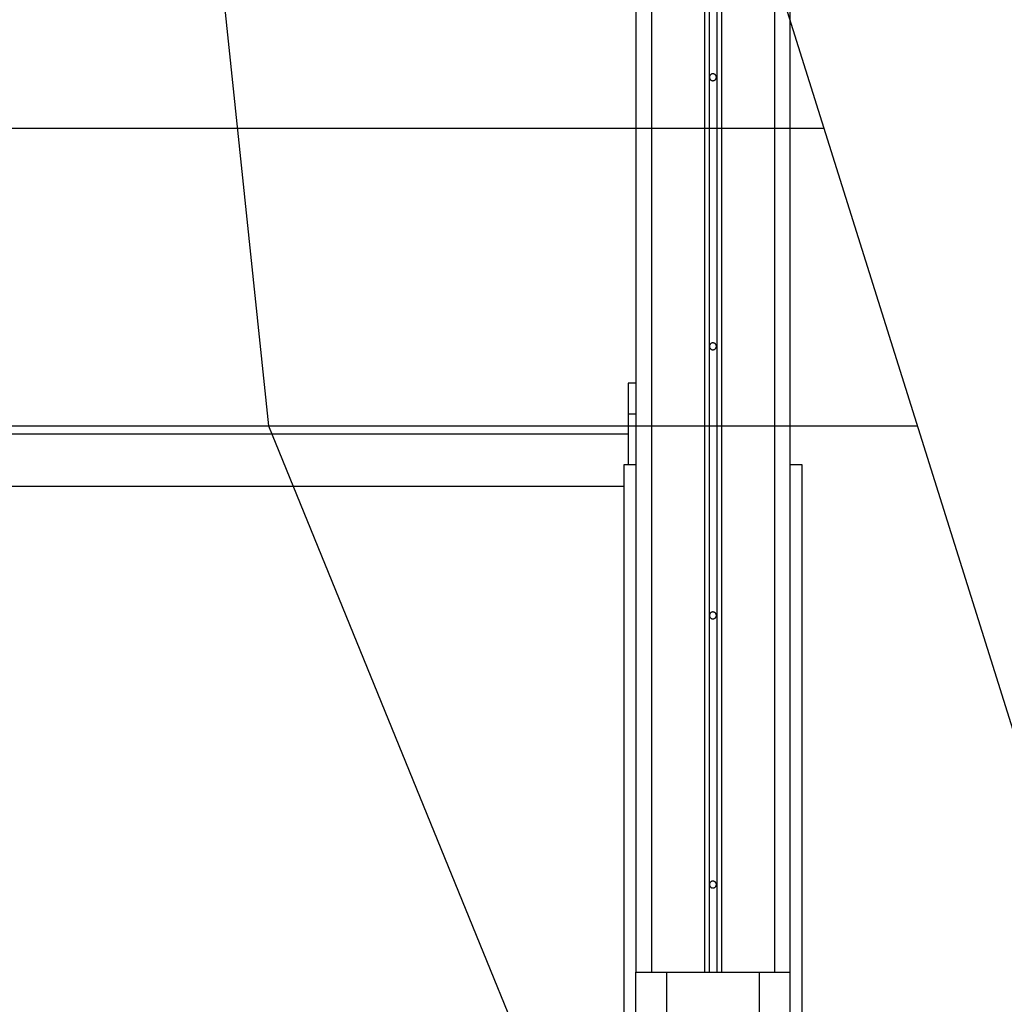
# Model space of a CAD drawing. Extents: x -40.9 to 40.9, y -20.7 to 20.7.
# Drawn here: x -12.2 to -5.8, y -13.4 to -7 of the extents above; entities that cross this region are included whole.
import ezdxf

# ---------------------------------------------------------------- set-up
doc = ezdxf.new("R2010")
doc.units = 0
doc.layers.get('0').update_dxf_attribs({"linetype": 'CONTINUOUS'})

msp = doc.modelspace()

# ---------------------------------------------------------------- linework, layer by layer
at = {"color": 0}
for points in [[(-8.184, 16.206), (-8.184, -13.1586)], [(-8.184, 16.206), (-8.184, -13.1586)], [(-8.184, 16.206), (-8.184, -13.1586)], [(-8.184, 16.206), (-8.184, -13.1586)], [(-8.184, 16.206), (-8.184, -13.1586)], [(-8.184, 16.206), (-8.184, -13.1586)], [(-8.184, 16.206), (-8.184, -13.1586)], [(-8.184, 16.206), (-8.184, -13.1586)], [(-8.184, 16.206), (-8.184, -13.1586)], [(-8.184, 16.206), (-8.184, -13.1586)], [(-8.184, 16.206), (-8.184, -13.1586)], [(-8.184, 16.206), (-8.184, -13.1586)], [(-8.184, 16.206), (-8.184, -13.1586)], [(-8.184, 16.206), (-8.184, -13.1586)], [(-8.184, 16.206), (-8.184, -13.1586)], [(-8.184, 16.206), (-8.184, -13.1586)], [(-8.184, 16.206), (-8.184, -13.1586)], [(-8.184, 16.206), (-8.184, -13.1586)], [(-8.184, 16.206), (-8.184, -13.1586)], [(-8.184, 16.206), (-8.184, -13.1586)], [(-8.184, 16.206), (-8.184, -13.1586)], [(-8.084, 16.206), (-8.084, -13.1586)], [(-8.084, 16.206), (-8.084, -13.1586)], [(-8.084, 16.206), (-8.084, -13.1586)], [(-8.084, 16.206), (-8.084, -13.1586)], [(-8.084, 16.206), (-8.084, -13.1586)], [(-8.084, 16.206), (-8.084, -13.1586)], [(-8.084, 16.206), (-8.084, -13.1586)], [(-8.084, 16.206), (-8.084, -13.1586)], [(-8.084, 16.206), (-8.084, -13.1586)], [(-8.084, 16.206), (-8.084, -13.1586)], [(-8.084, 16.206), (-8.084, -13.1586)], [(-8.084, 16.206), (-8.084, -13.1586)], [(-8.084, 16.206), (-8.084, -13.1586)], [(-8.084, 16.206), (-8.084, -13.1586)], [(-8.084, 16.206), (-8.084, -13.1586)], [(-8.084, 16.206), (-8.084, -13.1586)], [(-8.084, 16.206), (-8.084, -13.1586)], [(-8.084, 16.206), (-8.084, -13.1586)], [(-8.084, 16.206), (-8.084, -13.1586)], [(-8.084, 16.206), (-8.084, -13.1586)], [(-8.084, 16.206), (-8.084, -13.1586)], [(-7.739, 16.206), (-7.739, -13.1586)], [(-7.739, 16.206), (-7.739, -13.1586)], [(-7.739, 16.206), (-7.739, -13.1586)], [(-7.739, 16.206), (-7.739, -13.1586)], [(-7.739, 16.206), (-7.739, -13.1586)], [(-7.739, 16.206), (-7.739, -13.1586)], [(-7.739, 16.206), (-7.739, -13.1586)], [(-7.739, 16.206), (-7.739, -13.1586)], [(-7.739, 16.206), (-7.739, -13.1586)], [(-7.739, 16.206), (-7.739, -13.1586)], [(-7.739, 16.206), (-7.739, -13.1586)], [(-7.739, 16.206), (-7.739, -13.1586)], [(-7.739, 16.206), (-7.739, -13.1586)], [(-7.739, 16.206), (-7.739, -13.1586)], [(-7.739, 16.206), (-7.739, -13.1586)], [(-7.739, 16.206), (-7.739, -13.1586)], [(-7.739, 16.206), (-7.739, -13.1586)], [(-7.739, 16.206), (-7.739, -13.1586)], [(-7.739, 16.206), (-7.739, -13.1586)], [(-7.739, 16.206), (-7.739, -13.1586)], [(-7.739, 16.206), (-7.739, -13.1586)], [(-7.709, 16.206), (-7.709, -13.1586)], [(-7.709, 16.206), (-7.709, -13.1586)], [(-7.709, 16.206), (-7.709, -13.1586)], [(-7.709, 16.206), (-7.709, -13.1586)], [(-7.709, 16.206), (-7.709, -13.1586)], [(-7.709, 16.206), (-7.709, -13.1586)], [(-7.709, 16.206), (-7.709, -13.1586)], [(-7.709, 16.206), (-7.709, -13.1586)], [(-7.709, 16.206), (-7.709, -13.1586)], [(-7.709, 16.206), (-7.709, -13.1586)], [(-7.709, 16.206), (-7.709, -13.1586)], [(-7.709, 16.206), (-7.709, -13.1586)], [(-7.709, 16.206), (-7.709, -13.1586)], [(-7.709, 16.206), (-7.709, -13.1586)], [(-7.709, 16.206), (-7.709, -13.1586)], [(-7.709, 16.206), (-7.709, -13.1586)], [(-7.709, 16.206), (-7.709, -13.1586)], [(-7.709, 16.206), (-7.709, -13.1586)], [(-7.709, 16.206), (-7.709, -13.1586)], [(-7.709, 16.206), (-7.709, -13.1586)], [(-7.709, 16.206), (-7.709, -13.1586)], [(-7.659, 16.206), (-7.659, -13.1586)], [(-7.659, 16.206), (-7.659, -13.1586)], [(-7.659, 16.206), (-7.659, -13.1586)], [(-7.659, 16.206), (-7.659, -13.1586)], [(-7.659, 16.206), (-7.659, -13.1586)], [(-7.659, 16.206), (-7.659, -13.1586)], [(-7.659, 16.206), (-7.659, -13.1586)], [(-7.659, 16.206), (-7.659, -13.1586)], [(-7.659, 16.206), (-7.659, -13.1586)], [(-7.659, 16.206), (-7.659, -13.1586)], [(-7.659, 16.206), (-7.659, -13.1586)], [(-7.659, 16.206), (-7.659, -13.1586)], [(-7.659, 16.206), (-7.659, -13.1586)], [(-7.659, 16.206), (-7.659, -13.1586)], [(-7.659, 16.206), (-7.659, -13.1586)], [(-7.659, 16.206), (-7.659, -13.1586)], [(-7.659, 16.206), (-7.659, -13.1586)], [(-7.659, 16.206), (-7.659, -13.1586)], [(-7.659, 16.206), (-7.659, -13.1586)], [(-7.659, 16.206), (-7.659, -13.1586)], [(-7.659, 16.206), (-7.659, -13.1586)], [(-7.629, 16.206), (-7.629, -13.1586)], [(-7.629, 16.206), (-7.629, -13.1586)], [(-7.629, 16.206), (-7.629, -13.1586)], [(-7.629, 16.206), (-7.629, -13.1586)], [(-7.629, 16.206), (-7.629, -13.1586)], [(-7.629, 16.206), (-7.629, -13.1586)], [(-7.629, 16.206), (-7.629, -13.1586)], [(-7.629, 16.206), (-7.629, -13.1586)], [(-7.629, 16.206), (-7.629, -13.1586)], [(-7.629, 16.206), (-7.629, -13.1586)], [(-7.629, 16.206), (-7.629, -13.1586)], [(-7.629, 16.206), (-7.629, -13.1586)], [(-7.629, 16.206), (-7.629, -13.1586)], [(-7.629, 16.206), (-7.629, -13.1586)], [(-7.629, 16.206), (-7.629, -13.1586)], [(-7.629, 16.206), (-7.629, -13.1586)], [(-7.629, 16.206), (-7.629, -13.1586)], [(-7.629, 16.206), (-7.629, -13.1586)], [(-7.629, 16.206), (-7.629, -13.1586)], [(-7.629, 16.206), (-7.629, -13.1586)], [(-7.629, 16.206), (-7.629, -13.1586)], [(-7.284, 16.206), (-7.284, -13.1586)], [(-7.284, 16.206), (-7.284, -13.1586)], [(-7.284, 16.206), (-7.284, -13.1586)], [(-7.284, 16.206), (-7.284, -13.1586)], [(-7.284, 16.206), (-7.284, -13.1586)], [(-7.284, 16.206), (-7.284, -13.1586)], [(-7.284, 16.206), (-7.284, -13.1586)], [(-7.284, 16.206), (-7.284, -13.1586)], [(-7.284, 16.206), (-7.284, -13.1586)], [(-7.284, 16.206), (-7.284, -13.1586)], [(-7.284, 16.206), (-7.284, -13.1586)], [(-7.284, 16.206), (-7.284, -13.1586)], [(-7.284, 16.206), (-7.284, -13.1586)], [(-7.284, 16.206), (-7.284, -13.1586)], [(-7.284, 16.206), (-7.284, -13.1586)], [(-7.284, 16.206), (-7.284, -13.1586)], [(-7.284, 16.206), (-7.284, -13.1586)], [(-7.284, 16.206), (-7.284, -13.1586)], [(-7.284, 16.206), (-7.284, -13.1586)], [(-7.284, 16.206), (-7.284, -13.1586)], [(-7.284, 16.206), (-7.284, -13.1586)], [(-7.184, 15.9237), (-7.184, -13.1586)], [(-7.184, 15.9237), (-7.184, -13.1586)], [(-7.184, 15.9237), (-7.184, -13.1586)], [(-7.184, 15.9237), (-7.184, -13.1586)], [(-7.184, 15.9237), (-7.184, -13.1586)], [(-7.184, 15.9237), (-7.184, -13.1586)], [(-7.184, 15.9237), (-7.184, -13.1586)], [(-7.184, 15.9237), (-7.184, -13.1586)], [(-7.184, 15.9237), (-7.184, -13.1586)], [(-7.184, 15.9237), (-7.184, -13.1586)], [(-7.184, 15.9237), (-7.184, -13.1586)], [(-7.184, 15.9237), (-7.184, -13.1586)], [(-7.184, 15.9237), (-7.184, -13.1586)], [(-7.184, 15.9237), (-7.184, -13.1586)], [(-7.184, 15.9237), (-7.184, -13.1586)], [(-7.184, 15.9237), (-7.184, -13.1586)], [(-7.184, 15.9237), (-7.184, -13.1586)], [(-7.184, 15.9237), (-7.184, -13.1586)], [(-7.184, 15.9237), (-7.184, -13.1586)], [(-7.184, 15.9237), (-7.184, -13.1586)], [(-7.184, 15.9237), (-7.184, -13.1586)], [(-11.384, -1.872), (-10.5741, -9.6057)], [(-11.384, -1.872), (-10.5741, -9.6057)], [(-11.384, -1.872), (-10.5741, -9.6057)], [(-11.384, -1.872), (-10.5741, -9.6057)], [(-11.384, -1.872), (-10.5741, -9.6057)], [(-11.384, -1.872), (-10.5741, -9.6057)], [(-11.384, -1.872), (-10.5741, -9.6057)], [(-11.384, -1.872), (-10.5741, -9.6057)], [(-11.384, -1.872), (-10.5741, -9.6057)], [(-11.384, -1.872), (-10.5741, -9.6057)], [(-11.384, -1.872), (-10.5741, -9.6057)], [(-11.384, -1.872), (-10.5741, -9.6057)], [(-11.384, -1.872), (-10.5741, -9.6057)], [(-11.384, -1.872), (-10.5741, -9.6057)], [(-11.384, -1.872), (-10.5741, -9.6057)], [(-11.384, -1.872), (-10.5741, -9.6057)], [(-11.384, -1.872), (-10.5741, -9.6057)], [(-11.384, -1.872), (-10.5741, -9.6057)], [(-11.384, -1.872), (-10.5741, -9.6057)], [(-11.384, -1.872), (-10.5741, -9.6057)], [(-11.384, -1.872), (-10.5741, -9.6057)], [(-8.784, -1.872), (-4.044, -16.9586)], [(-8.784, -1.872), (-4.044, -16.9586)], [(-8.784, -1.872), (-4.044, -16.9586)], [(-8.784, -1.872), (-4.044, -16.9586)], [(-8.784, -1.872), (-4.044, -16.9586)], [(-8.784, -1.872), (-4.044, -16.9586)], [(-8.784, -1.872), (-4.044, -16.9586)], [(-8.784, -1.872), (-4.044, -16.9586)], [(-8.784, -1.872), (-4.044, -16.9586)], [(-8.784, -1.872), (-4.044, -16.9586)], [(-8.784, -1.872), (-4.044, -16.9586)], [(-8.784, -1.872), (-4.044, -16.9586)], [(-8.784, -1.872), (-4.044, -16.9586)], [(-8.784, -1.872), (-4.044, -16.9586)], [(-8.784, -1.872), (-4.044, -16.9586)], [(-8.784, -1.872), (-4.044, -16.9586)], [(-8.784, -1.872), (-4.044, -16.9586)], [(-8.784, -1.872), (-4.044, -16.9586)], [(-8.784, -1.872), (-4.044, -16.9586)], [(-8.784, -1.872), (-4.044, -16.9586)], [(-8.784, -1.872), (-4.044, -16.9586)], [(-7.6615, -7.3386), (-7.6615, -7.3386), (-7.6615, -7.3362), (-7.6619, -7.334), (-7.6624, -7.3318), (-7.6632, -7.3297), (-7.664, -7.3276), (-7.6652, -7.3258), (-7.6665, -7.3241), (-7.668, -7.3226), (-7.6695, -7.3211), (-7.6712, -7.3198), (-7.673, -7.3186), (-7.6751, -7.3178), (-7.6772, -7.317), (-7.6794, -7.3165), (-7.6816, -7.3161), (-7.684, -7.3161), (-7.684, -7.3161), (-7.6861, -7.3161), (-7.6884, -7.3165), (-7.6905, -7.317), (-7.6927, -7.3178), (-7.6945, -7.3186), (-7.6965, -7.3198), (-7.6981, -7.3211), (-7.6998, -7.3226), (-7.7011, -7.3241), (-7.7025, -7.3258), (-7.7035, -7.3276), (-7.7046, -7.3297), (-7.7053, -7.3318), (-7.7059, -7.334), (-7.7063, -7.3362), (-7.7065, -7.3386), (-7.7065, -7.3386), (-7.7063, -7.3407), (-7.7059, -7.343), (-7.7053, -7.3451), (-7.7046, -7.3473), (-7.7035, -7.3491), (-7.7025, -7.3511), (-7.7011, -7.3527), (-7.6998, -7.3544), (-7.6981, -7.3557), (-7.6965, -7.3571), (-7.6945, -7.3581), (-7.6927, -7.3592), (-7.6905, -7.3599), (-7.6884, -7.3605), (-7.6861, -7.3609), (-7.684, -7.3611), (-7.684, -7.3611), (-7.6816, -7.3609), (-7.6794, -7.3605), (-7.6772, -7.3599), (-7.6751, -7.3592), (-7.673, -7.3581), (-7.6712, -7.3571), (-7.6695, -7.3557), (-7.668, -7.3544), (-7.6665, -7.3527), (-7.6652, -7.3511), (-7.664, -7.3491), (-7.6632, -7.3473), (-7.6624, -7.3451), (-7.6619, -7.343), (-7.6615, -7.3407), (-7.6615, -7.3386)], [(-6.9616, -7.6723), (-18.4064, -7.6723)], [(-6.9616, -7.6723), (-18.4064, -7.6723)], [(-6.9616, -7.6723), (-18.4064, -7.6723)], [(-6.9616, -7.6723), (-18.4064, -7.6723)], [(-6.9616, -7.6723), (-18.4064, -7.6723)], [(-6.9616, -7.6723), (-18.4064, -7.6723)], [(-6.9616, -7.6723), (-18.4064, -7.6723)], [(-6.9616, -7.6723), (-18.4064, -7.6723)], [(-6.9616, -7.6723), (-18.4064, -7.6723)], [(-6.9616, -7.6723), (-18.4064, -7.6723)], [(-6.9616, -7.6723), (-18.4064, -7.6723)], [(-6.9616, -7.6723), (-18.4064, -7.6723)], [(-6.9616, -7.6723), (-18.4064, -7.6723)], [(-6.9616, -7.6723), (-18.4064, -7.6723)], [(-6.9616, -7.6723), (-18.4064, -7.6723)], [(-6.9616, -7.6723), (-18.4064, -7.6723)], [(-6.9616, -7.6723), (-18.4064, -7.6723)], [(-6.9616, -7.6723), (-18.4064, -7.6723)], [(-6.9616, -7.6723), (-18.4064, -7.6723)], [(-6.9616, -7.6723), (-18.4064, -7.6723)], [(-6.9616, -7.6723), (-18.4064, -7.6723)], [(-6.9616, -7.6723), (-6.9616, -7.6723)], [(-7.6615, -9.0886), (-7.6615, -9.0886), (-7.6615, -9.0862), (-7.6619, -9.084), (-7.6624, -9.0818), (-7.6632, -9.0797), (-7.664, -9.0776), (-7.6652, -9.0758), (-7.6665, -9.0741), (-7.668, -9.0726), (-7.6695, -9.0711), (-7.6712, -9.0698), (-7.673, -9.0686), (-7.6751, -9.0678), (-7.6772, -9.067), (-7.6794, -9.0665), (-7.6816, -9.0661), (-7.684, -9.0661), (-7.684, -9.0661), (-7.6861, -9.0661), (-7.6884, -9.0665), (-7.6905, -9.067), (-7.6927, -9.0678), (-7.6945, -9.0686), (-7.6965, -9.0698), (-7.6981, -9.0711), (-7.6998, -9.0726), (-7.7011, -9.0741), (-7.7025, -9.0758), (-7.7035, -9.0776), (-7.7046, -9.0797), (-7.7053, -9.0818), (-7.7059, -9.084), (-7.7063, -9.0862), (-7.7065, -9.0886), (-7.7065, -9.0886), (-7.7063, -9.0907), (-7.7059, -9.093), (-7.7053, -9.0951), (-7.7046, -9.0973), (-7.7035, -9.0991), (-7.7025, -9.1011), (-7.7011, -9.1027), (-7.6998, -9.1044), (-7.6981, -9.1057), (-7.6965, -9.1071), (-7.6945, -9.1081), (-7.6927, -9.1092), (-7.6905, -9.1099), (-7.6884, -9.1105), (-7.6861, -9.1109), (-7.684, -9.1111), (-7.684, -9.1111), (-7.6816, -9.1109), (-7.6794, -9.1105), (-7.6772, -9.1099), (-7.6751, -9.1092), (-7.673, -9.1081), (-7.6712, -9.1071), (-7.6695, -9.1057), (-7.668, -9.1044), (-7.6665, -9.1027), (-7.6652, -9.1011), (-7.664, -9.0991), (-7.6632, -9.0973), (-7.6624, -9.0951), (-7.6619, -9.093), (-7.6615, -9.0907), (-7.6615, -9.0886)], [(-8.234, -9.3286), (-8.234, -9.3286)], [(-8.234, -9.3286), (-8.234, -9.5286)], [(-8.234, -9.3286), (-8.234, -9.5286)], [(-8.234, -9.3286), (-8.234, -9.5286)], [(-8.234, -9.3286), (-8.234, -9.5286)], [(-8.234, -9.3286), (-8.234, -9.5286)], [(-8.234, -9.3286), (-8.234, -9.5286)], [(-8.234, -9.3286), (-8.234, -9.5286)], [(-8.234, -9.3286), (-8.234, -9.5286)], [(-8.234, -9.3286), (-8.234, -9.5286)], [(-8.234, -9.3286), (-8.234, -9.5286)], [(-8.234, -9.3286), (-8.234, -9.5286)], [(-8.234, -9.3286), (-8.234, -9.5286)], [(-8.234, -9.3286), (-8.234, -9.5286)], [(-8.234, -9.3286), (-8.234, -9.5286)], [(-8.234, -9.3286), (-8.234, -9.5286)], [(-8.234, -9.3286), (-8.234, -9.5286)], [(-8.234, -9.3286), (-8.234, -9.5286)], [(-8.234, -9.3286), (-8.234, -9.5286)], [(-8.234, -9.3286), (-8.234, -9.5286)], [(-8.234, -9.3286), (-8.234, -9.5286)], [(-8.234, -9.3286), (-8.234, -9.5286)], [(-8.234, -9.3286), (-8.234, -9.3286)], [(-8.184, -9.3286), (-8.234, -9.3286)], [(-8.184, -9.3286), (-8.234, -9.3286)], [(-8.184, -9.3286), (-8.234, -9.3286)], [(-8.184, -9.3286), (-8.234, -9.3286)], [(-8.184, -9.3286), (-8.234, -9.3286)], [(-8.184, -9.3286), (-8.234, -9.3286)], [(-8.184, -9.3286), (-8.234, -9.3286)], [(-8.184, -9.3286), (-8.234, -9.3286)], [(-8.184, -9.3286), (-8.234, -9.3286)], [(-8.184, -9.3286), (-8.234, -9.3286)], [(-8.184, -9.3286), (-8.234, -9.3286)], [(-8.184, -9.3286), (-8.234, -9.3286)], [(-8.184, -9.3286), (-8.234, -9.3286)], [(-8.184, -9.3286), (-8.234, -9.3286)], [(-8.184, -9.3286), (-8.234, -9.3286)], [(-8.184, -9.3286), (-8.234, -9.3286)], [(-8.184, -9.3286), (-8.234, -9.3286)], [(-8.184, -9.3286), (-8.234, -9.3286)], [(-8.184, -9.3286), (-8.234, -9.3286)], [(-8.184, -9.3286), (-8.234, -9.3286)], [(-8.184, -9.3286), (-8.234, -9.3286)], [(-8.184, -9.3286), (-8.184, -9.3286)], [(-8.234, -9.5286), (-8.234, -9.5286)], [(-8.234, -9.5286), (-8.234, -9.8586)], [(-8.234, -9.5286), (-8.234, -9.8586)], [(-8.234, -9.5286), (-8.234, -9.8586)], [(-8.234, -9.5286), (-8.234, -9.8586)], [(-8.234, -9.5286), (-8.234, -9.8586)], [(-8.234, -9.5286), (-8.234, -9.8586)], [(-8.234, -9.5286), (-8.234, -9.8586)], [(-8.234, -9.5286), (-8.234, -9.8586)], [(-8.234, -9.5286), (-8.234, -9.8586)], [(-8.234, -9.5286), (-8.234, -9.8586)], [(-8.234, -9.5286), (-8.234, -9.8586)], [(-8.234, -9.5286), (-8.234, -9.8586)], [(-8.234, -9.5286), (-8.234, -9.8586)], [(-8.234, -9.5286), (-8.234, -9.8586)], [(-8.234, -9.5286), (-8.234, -9.8586)], [(-8.234, -9.5286), (-8.234, -9.8586)], [(-8.234, -9.5286), (-8.234, -9.8586)], [(-8.234, -9.5286), (-8.234, -9.8586)], [(-8.234, -9.5286), (-8.234, -9.8586)], [(-8.234, -9.5286), (-8.234, -9.8586)], [(-8.234, -9.5286), (-8.234, -9.8586)], [(-8.234, -9.5286), (-8.234, -9.5286)], [(-8.234, -9.5286), (-8.234, -9.5286)], [(-8.184, -9.5286), (-8.234, -9.5286)], [(-8.184, -9.5286), (-8.234, -9.5286)], [(-8.184, -9.5286), (-8.234, -9.5286)], [(-8.184, -9.5286), (-8.234, -9.5286)], [(-8.184, -9.5286), (-8.234, -9.5286)], [(-8.184, -9.5286), (-8.234, -9.5286)], [(-8.184, -9.5286), (-8.234, -9.5286)], [(-8.184, -9.5286), (-8.234, -9.5286)], [(-8.184, -9.5286), (-8.234, -9.5286)], [(-8.184, -9.5286), (-8.234, -9.5286)], [(-8.184, -9.5286), (-8.234, -9.5286)], [(-8.184, -9.5286), (-8.234, -9.5286)], [(-8.184, -9.5286), (-8.234, -9.5286)], [(-8.184, -9.5286), (-8.234, -9.5286)], [(-8.184, -9.5286), (-8.234, -9.5286)], [(-8.184, -9.5286), (-8.234, -9.5286)], [(-8.184, -9.5286), (-8.234, -9.5286)], [(-8.184, -9.5286), (-8.234, -9.5286)], [(-8.184, -9.5286), (-8.234, -9.5286)], [(-8.184, -9.5286), (-8.234, -9.5286)], [(-8.184, -9.5286), (-8.234, -9.5286)], [(-8.184, -9.5286), (-8.184, -9.5286)], [(-19.0138, -9.6057), (-6.3542, -9.6057)], [(-19.0138, -9.6057), (-6.3542, -9.6057)], [(-19.0138, -9.6057), (-6.3542, -9.6057)], [(-19.0138, -9.6057), (-6.3542, -9.6057)], [(-19.0138, -9.6057), (-6.3542, -9.6057)], [(-19.0138, -9.6057), (-6.3542, -9.6057)], [(-19.0138, -9.6057), (-6.3542, -9.6057)], [(-19.0138, -9.6057), (-6.3542, -9.6057)], [(-19.0138, -9.6057), (-6.3542, -9.6057)], [(-19.0138, -9.6057), (-6.3542, -9.6057)], [(-19.0138, -9.6057), (-6.3542, -9.6057)], [(-19.0138, -9.6057), (-6.3542, -9.6057)], [(-19.0138, -9.6057), (-6.3542, -9.6057)], [(-19.0138, -9.6057), (-6.3542, -9.6057)], [(-19.0138, -9.6057), (-6.3542, -9.6057)], [(-19.0138, -9.6057), (-6.3542, -9.6057)], [(-19.0138, -9.6057), (-6.3542, -9.6057)], [(-19.0138, -9.6057), (-6.3542, -9.6057)], [(-19.0138, -9.6057), (-6.3542, -9.6057)], [(-19.0138, -9.6057), (-6.3542, -9.6057)], [(-19.0138, -9.6057), (-6.3542, -9.6057)], [(-8.234, -9.6601), (-17.134, -9.6601)], [(-8.234, -9.6601), (-17.134, -9.6601)], [(-8.234, -9.6601), (-17.134, -9.6601)], [(-8.234, -9.6601), (-17.134, -9.6601)], [(-8.234, -9.6601), (-17.134, -9.6601)], [(-8.234, -9.6601), (-17.134, -9.6601)], [(-8.234, -9.6601), (-17.134, -9.6601)], [(-8.234, -9.6601), (-17.134, -9.6601)], [(-8.234, -9.6601), (-17.134, -9.6601)], [(-8.234, -9.6601), (-17.134, -9.6601)], [(-8.234, -9.6601), (-17.134, -9.6601)], [(-8.234, -9.6601), (-17.134, -9.6601)], [(-8.234, -9.6601), (-17.134, -9.6601)], [(-8.234, -9.6601), (-17.134, -9.6601)], [(-8.234, -9.6601), (-17.134, -9.6601)], [(-8.234, -9.6601), (-17.134, -9.6601)], [(-8.234, -9.6601), (-17.134, -9.6601)], [(-8.234, -9.6601), (-17.134, -9.6601)], [(-8.234, -9.6601), (-17.134, -9.6601)], [(-8.234, -9.6601), (-17.134, -9.6601)], [(-8.234, -9.6601), (-17.134, -9.6601)], [(-10.5741, -9.6057), (-10.5741, -9.6057)], [(-10.5741, -9.6057), (-7.5767, -16.9586)], [(-10.5741, -9.6057), (-7.5767, -16.9586)], [(-10.5741, -9.6057), (-7.5767, -16.9586)], [(-10.5741, -9.6057), (-7.5767, -16.9586)], [(-10.5741, -9.6057), (-7.5767, -16.9586)], [(-10.5741, -9.6057), (-7.5767, -16.9586)], [(-10.5741, -9.6057), (-7.5767, -16.9586)], [(-10.5741, -9.6057), (-7.5767, -16.9586)], [(-10.5741, -9.6057), (-7.5767, -16.9586)], [(-10.5741, -9.6057), (-7.5767, -16.9586)], [(-10.5741, -9.6057), (-7.5767, -16.9586)], [(-10.5741, -9.6057), (-7.5767, -16.9586)], [(-10.5741, -9.6057), (-7.5767, -16.9586)], [(-10.5741, -9.6057), (-7.5767, -16.9586)], [(-10.5741, -9.6057), (-7.5767, -16.9586)], [(-10.5741, -9.6057), (-7.5767, -16.9586)], [(-10.5741, -9.6057), (-7.5767, -16.9586)], [(-10.5741, -9.6057), (-7.5767, -16.9586)], [(-10.5741, -9.6057), (-7.5767, -16.9586)], [(-10.5741, -9.6057), (-7.5767, -16.9586)], [(-10.5741, -9.6057), (-7.5767, -16.9586)], [(-10.5741, -9.6057), (-10.5741, -9.6057)], [(-8.234, -9.6601), (-8.234, -9.6601)], [(-6.3542, -9.6057), (-6.3542, -9.6057)], [(-8.264, -9.8586), (-8.264, -9.8586)], [(-8.184, -9.8586), (-8.264, -9.8586)], [(-8.184, -9.8586), (-8.264, -9.8586)], [(-8.184, -9.8586), (-8.264, -9.8586)], [(-8.184, -9.8586), (-8.264, -9.8586)], [(-8.184, -9.8586), (-8.264, -9.8586)], [(-8.184, -9.8586), (-8.264, -9.8586)], [(-8.184, -9.8586), (-8.264, -9.8586)], [(-8.184, -9.8586), (-8.264, -9.8586)], [(-8.184, -9.8586), (-8.264, -9.8586)], [(-8.184, -9.8586), (-8.264, -9.8586)], [(-8.184, -9.8586), (-8.264, -9.8586)], [(-8.184, -9.8586), (-8.264, -9.8586)], [(-8.184, -9.8586), (-8.264, -9.8586)], [(-8.184, -9.8586), (-8.264, -9.8586)], [(-8.184, -9.8586), (-8.264, -9.8586)], [(-8.184, -9.8586), (-8.264, -9.8586)], [(-8.184, -9.8586), (-8.264, -9.8586)], [(-8.184, -9.8586), (-8.264, -9.8586)], [(-8.184, -9.8586), (-8.264, -9.8586)], [(-8.184, -9.8586), (-8.264, -9.8586)], [(-8.184, -9.8586), (-8.264, -9.8586)], [(-8.264, -9.8586), (-8.264, -9.8586)], [(-8.264, -9.8586), (-8.264, -16.9586)], [(-8.264, -9.8586), (-8.264, -16.9586)], [(-8.264, -9.8586), (-8.264, -16.9586)], [(-8.264, -9.8586), (-8.264, -16.9586)], [(-8.264, -9.8586), (-8.264, -16.9586)], [(-8.264, -9.8586), (-8.264, -16.9586)], [(-8.264, -9.8586), (-8.264, -16.9586)], [(-8.264, -9.8586), (-8.264, -16.9586)], [(-8.264, -9.8586), (-8.264, -16.9586)], [(-8.264, -9.8586), (-8.264, -16.9586)], [(-8.264, -9.8586), (-8.264, -16.9586)], [(-8.264, -9.8586), (-8.264, -16.9586)], [(-8.264, -9.8586), (-8.264, -16.9586)], [(-8.264, -9.8586), (-8.264, -16.9586)], [(-8.264, -9.8586), (-8.264, -16.9586)], [(-8.264, -9.8586), (-8.264, -16.9586)], [(-8.264, -9.8586), (-8.264, -16.9586)], [(-8.264, -9.8586), (-8.264, -16.9586)], [(-8.264, -9.8586), (-8.264, -16.9586)], [(-8.264, -9.8586), (-8.264, -16.9586)], [(-8.264, -9.8586), (-8.264, -16.9586)], [(-8.234, -9.8586), (-8.234, -9.8586)], [(-8.184, -9.8586), (-8.184, -9.8586)], [(-7.184, -9.8586), (-7.184, -9.8586)], [(-7.104, -9.8586), (-7.184, -9.8586)], [(-7.104, -9.8586), (-7.184, -9.8586)], [(-7.104, -9.8586), (-7.184, -9.8586)], [(-7.104, -9.8586), (-7.184, -9.8586)], [(-7.104, -9.8586), (-7.184, -9.8586)], [(-7.104, -9.8586), (-7.184, -9.8586)], [(-7.104, -9.8586), (-7.184, -9.8586)], [(-7.104, -9.8586), (-7.184, -9.8586)], [(-7.104, -9.8586), (-7.184, -9.8586)], [(-7.104, -9.8586), (-7.184, -9.8586)], [(-7.104, -9.8586), (-7.184, -9.8586)], [(-7.104, -9.8586), (-7.184, -9.8586)], [(-7.104, -9.8586), (-7.184, -9.8586)], [(-7.104, -9.8586), (-7.184, -9.8586)], [(-7.104, -9.8586), (-7.184, -9.8586)], [(-7.104, -9.8586), (-7.184, -9.8586)], [(-7.104, -9.8586), (-7.184, -9.8586)], [(-7.104, -9.8586), (-7.184, -9.8586)], [(-7.104, -9.8586), (-7.184, -9.8586)], [(-7.104, -9.8586), (-7.184, -9.8586)], [(-7.104, -9.8586), (-7.184, -9.8586)], [(-7.104, -9.8586), (-7.104, -9.8586)], [(-7.104, -9.8586), (-7.104, -9.8586)], [(-7.104, -16.9586), (-7.104, -9.8586)], [(-7.104, -16.9586), (-7.104, -9.8586)], [(-7.104, -16.9586), (-7.104, -9.8586)], [(-7.104, -16.9586), (-7.104, -9.8586)], [(-7.104, -16.9586), (-7.104, -9.8586)], [(-7.104, -16.9586), (-7.104, -9.8586)], [(-7.104, -16.9586), (-7.104, -9.8586)], [(-7.104, -16.9586), (-7.104, -9.8586)], [(-7.104, -16.9586), (-7.104, -9.8586)], [(-7.104, -16.9586), (-7.104, -9.8586)], [(-7.104, -16.9586), (-7.104, -9.8586)], [(-7.104, -16.9586), (-7.104, -9.8586)], [(-7.104, -16.9586), (-7.104, -9.8586)], [(-7.104, -16.9586), (-7.104, -9.8586)], [(-7.104, -16.9586), (-7.104, -9.8586)], [(-7.104, -16.9586), (-7.104, -9.8586)], [(-7.104, -16.9586), (-7.104, -9.8586)], [(-7.104, -16.9586), (-7.104, -9.8586)], [(-7.104, -16.9586), (-7.104, -9.8586)], [(-7.104, -16.9586), (-7.104, -9.8586)], [(-7.104, -16.9586), (-7.104, -9.8586)], [(-17.104, -9.9971), (-8.264, -9.9971)], [(-17.104, -9.9971), (-8.264, -9.9971)], [(-17.104, -9.9971), (-8.264, -9.9971)], [(-17.104, -9.9971), (-8.264, -9.9971)], [(-17.104, -9.9971), (-8.264, -9.9971)], [(-17.104, -9.9971), (-8.264, -9.9971)], [(-17.104, -9.9971), (-8.264, -9.9971)], [(-17.104, -9.9971), (-8.264, -9.9971)], [(-17.104, -9.9971), (-8.264, -9.9971)], [(-17.104, -9.9971), (-8.264, -9.9971)], [(-17.104, -9.9971), (-8.264, -9.9971)], [(-17.104, -9.9971), (-8.264, -9.9971)], [(-17.104, -9.9971), (-8.264, -9.9971)], [(-17.104, -9.9971), (-8.264, -9.9971)], [(-17.104, -9.9971), (-8.264, -9.9971)], [(-17.104, -9.9971), (-8.264, -9.9971)], [(-17.104, -9.9971), (-8.264, -9.9971)], [(-17.104, -9.9971), (-8.264, -9.9971)], [(-17.104, -9.9971), (-8.264, -9.9971)], [(-17.104, -9.9971), (-8.264, -9.9971)], [(-17.104, -9.9971), (-8.264, -9.9971)], [(-8.264, -9.9971), (-8.264, -9.9971)], [(-7.6615, -10.8386), (-7.6615, -10.8386), (-7.6615, -10.8362), (-7.6619, -10.834), (-7.6624, -10.8318), (-7.6632, -10.8297), (-7.664, -10.8276), (-7.6652, -10.8258), (-7.6665, -10.8241), (-7.668, -10.8226), (-7.6695, -10.8211), (-7.6712, -10.8198), (-7.673, -10.8186), (-7.6751, -10.8178), (-7.6772, -10.817), (-7.6794, -10.8165), (-7.6816, -10.8161), (-7.684, -10.8161), (-7.684, -10.8161), (-7.6861, -10.8161), (-7.6884, -10.8165), (-7.6905, -10.817), (-7.6927, -10.8178), (-7.6945, -10.8186), (-7.6965, -10.8198), (-7.6981, -10.8211), (-7.6998, -10.8226), (-7.7011, -10.8241), (-7.7025, -10.8258), (-7.7035, -10.8276), (-7.7046, -10.8297), (-7.7053, -10.8318), (-7.7059, -10.834), (-7.7063, -10.8362), (-7.7065, -10.8386), (-7.7065, -10.8386), (-7.7063, -10.8407), (-7.7059, -10.843), (-7.7053, -10.8451), (-7.7046, -10.8473), (-7.7035, -10.8491), (-7.7025, -10.8511), (-7.7011, -10.8527), (-7.6998, -10.8544), (-7.6981, -10.8557), (-7.6965, -10.8571), (-7.6945, -10.8581), (-7.6927, -10.8592), (-7.6905, -10.8599), (-7.6884, -10.8605), (-7.6861, -10.8609), (-7.684, -10.8611), (-7.684, -10.8611), (-7.6816, -10.8609), (-7.6794, -10.8605), (-7.6772, -10.8599), (-7.6751, -10.8592), (-7.673, -10.8581), (-7.6712, -10.8571), (-7.6695, -10.8557), (-7.668, -10.8544), (-7.6665, -10.8527), (-7.6652, -10.8511), (-7.664, -10.8491), (-7.6632, -10.8473), (-7.6624, -10.8451), (-7.6619, -10.843), (-7.6615, -10.8407), (-7.6615, -10.8386)], [(-7.6615, -12.5886), (-7.6615, -12.5886), (-7.6615, -12.5862), (-7.6619, -12.584), (-7.6624, -12.5818), (-7.6632, -12.5797), (-7.664, -12.5776), (-7.6652, -12.5758), (-7.6665, -12.5741), (-7.668, -12.5726), (-7.6695, -12.5711), (-7.6712, -12.5698), (-7.673, -12.5686), (-7.6751, -12.5678), (-7.6772, -12.567), (-7.6794, -12.5665), (-7.6816, -12.5661), (-7.684, -12.5661), (-7.684, -12.5661), (-7.6861, -12.5661), (-7.6884, -12.5665), (-7.6905, -12.567), (-7.6927, -12.5678), (-7.6945, -12.5686), (-7.6965, -12.5698), (-7.6981, -12.5711), (-7.6998, -12.5726), (-7.7011, -12.5741), (-7.7025, -12.5758), (-7.7035, -12.5776), (-7.7046, -12.5797), (-7.7053, -12.5818), (-7.7059, -12.584), (-7.7063, -12.5862), (-7.7065, -12.5886), (-7.7065, -12.5886), (-7.7063, -12.5907), (-7.7059, -12.593), (-7.7053, -12.5951), (-7.7046, -12.5973), (-7.7035, -12.5991), (-7.7025, -12.6011), (-7.7011, -12.6027), (-7.6998, -12.6044), (-7.6981, -12.6057), (-7.6965, -12.6071), (-7.6945, -12.6081), (-7.6927, -12.6092), (-7.6905, -12.6099), (-7.6884, -12.6105), (-7.6861, -12.6109), (-7.684, -12.6111), (-7.684, -12.6111), (-7.6816, -12.6109), (-7.6794, -12.6105), (-7.6772, -12.6099), (-7.6751, -12.6092), (-7.673, -12.6081), (-7.6712, -12.6071), (-7.6695, -12.6057), (-7.668, -12.6044), (-7.6665, -12.6027), (-7.6652, -12.6011), (-7.664, -12.5991), (-7.6632, -12.5973), (-7.6624, -12.5951), (-7.6619, -12.593), (-7.6615, -12.5907), (-7.6615, -12.5886)], [(-8.184, -13.1586), (-8.184, -13.1586)], [(-8.184, -13.1586), (-8.184, -13.1586)], [(-8.184, -13.1586), (-8.084, -13.1586)], [(-8.184, -13.1586), (-8.084, -13.1586)], [(-8.184, -13.1586), (-8.084, -13.1586)], [(-8.184, -13.1586), (-8.084, -13.1586)], [(-8.184, -13.1586), (-8.084, -13.1586)], [(-8.184, -13.1586), (-8.084, -13.1586)], [(-8.184, -13.1586), (-8.084, -13.1586)], [(-8.184, -13.1586), (-8.084, -13.1586)], [(-8.184, -13.1586), (-8.084, -13.1586)], [(-8.184, -13.1586), (-8.084, -13.1586)], [(-8.184, -13.1586), (-8.084, -13.1586)], [(-8.184, -13.1586), (-8.084, -13.1586)], [(-8.184, -13.1586), (-8.084, -13.1586)], [(-8.184, -13.1586), (-8.084, -13.1586)], [(-8.184, -13.1586), (-8.084, -13.1586)], [(-8.184, -13.1586), (-8.084, -13.1586)], [(-8.184, -13.1586), (-8.084, -13.1586)], [(-8.184, -13.1586), (-8.084, -13.1586)], [(-8.184, -13.1586), (-8.084, -13.1586)], [(-8.184, -13.1586), (-8.084, -13.1586)], [(-8.184, -13.1586), (-8.084, -13.1586)], [(-8.184, -13.1586), (-8.184, -13.1586)], [(-8.184, -16.9586), (-8.184, -13.1586)], [(-8.184, -16.9586), (-8.184, -13.1586)], [(-8.184, -16.9586), (-8.184, -13.1586)], [(-8.184, -16.9586), (-8.184, -13.1586)], [(-8.184, -16.9586), (-8.184, -13.1586)], [(-8.184, -16.9586), (-8.184, -13.1586)], [(-8.184, -16.9586), (-8.184, -13.1586)], [(-8.184, -16.9586), (-8.184, -13.1586)], [(-8.184, -16.9586), (-8.184, -13.1586)], [(-8.184, -16.9586), (-8.184, -13.1586)], [(-8.184, -16.9586), (-8.184, -13.1586)], [(-8.184, -16.9586), (-8.184, -13.1586)], [(-8.184, -16.9586), (-8.184, -13.1586)], [(-8.184, -16.9586), (-8.184, -13.1586)], [(-8.184, -16.9586), (-8.184, -13.1586)], [(-8.184, -16.9586), (-8.184, -13.1586)], [(-8.184, -16.9586), (-8.184, -13.1586)], [(-8.184, -16.9586), (-8.184, -13.1586)], [(-8.184, -16.9586), (-8.184, -13.1586)], [(-8.184, -16.9586), (-8.184, -13.1586)], [(-8.184, -16.9586), (-8.184, -13.1586)], [(-8.084, -13.1586), (-8.084, -13.1586)], [(-8.084, -13.1586), (-8.084, -13.1586)], [(-8.084, -13.1586), (-7.739, -13.1586)], [(-8.084, -13.1586), (-7.739, -13.1586)], [(-8.084, -13.1586), (-7.739, -13.1586)], [(-8.084, -13.1586), (-7.739, -13.1586)], [(-8.084, -13.1586), (-7.739, -13.1586)], [(-8.084, -13.1586), (-7.739, -13.1586)], [(-8.084, -13.1586), (-7.739, -13.1586)], [(-8.084, -13.1586), (-7.739, -13.1586)], [(-8.084, -13.1586), (-7.739, -13.1586)], [(-8.084, -13.1586), (-7.739, -13.1586)], [(-8.084, -13.1586), (-7.739, -13.1586)], [(-8.084, -13.1586), (-7.739, -13.1586)], [(-8.084, -13.1586), (-7.739, -13.1586)], [(-8.084, -13.1586), (-7.739, -13.1586)], [(-8.084, -13.1586), (-7.739, -13.1586)], [(-8.084, -13.1586), (-7.739, -13.1586)], [(-8.084, -13.1586), (-7.739, -13.1586)], [(-8.084, -13.1586), (-7.739, -13.1586)], [(-8.084, -13.1586), (-7.739, -13.1586)], [(-8.084, -13.1586), (-7.739, -13.1586)], [(-8.084, -13.1586), (-7.739, -13.1586)], [(-8.084, -13.1586), (-8.084, -13.1586)], [(-7.984, -13.1586), (-7.984, -13.1586)], [(-7.984, -16.9586), (-7.984, -13.1586)], [(-7.984, -16.9586), (-7.984, -13.1586)], [(-7.984, -16.9586), (-7.984, -13.1586)], [(-7.984, -16.9586), (-7.984, -13.1586)], [(-7.984, -16.9586), (-7.984, -13.1586)], [(-7.984, -16.9586), (-7.984, -13.1586)], [(-7.984, -16.9586), (-7.984, -13.1586)], [(-7.984, -16.9586), (-7.984, -13.1586)], [(-7.984, -16.9586), (-7.984, -13.1586)], [(-7.984, -16.9586), (-7.984, -13.1586)], [(-7.984, -16.9586), (-7.984, -13.1586)], [(-7.984, -16.9586), (-7.984, -13.1586)], [(-7.984, -16.9586), (-7.984, -13.1586)], [(-7.984, -16.9586), (-7.984, -13.1586)], [(-7.984, -16.9586), (-7.984, -13.1586)], [(-7.984, -16.9586), (-7.984, -13.1586)], [(-7.984, -16.9586), (-7.984, -13.1586)], [(-7.984, -16.9586), (-7.984, -13.1586)], [(-7.984, -16.9586), (-7.984, -13.1586)], [(-7.984, -16.9586), (-7.984, -13.1586)], [(-7.984, -16.9586), (-7.984, -13.1586)], [(-7.739, -13.1586), (-7.739, -13.1586)], [(-7.739, -13.1586), (-7.739, -13.1586)], [(-7.739, -13.1586), (-7.709, -13.1586)], [(-7.739, -13.1586), (-7.709, -13.1586)], [(-7.739, -13.1586), (-7.709, -13.1586)], [(-7.739, -13.1586), (-7.709, -13.1586)], [(-7.739, -13.1586), (-7.709, -13.1586)], [(-7.739, -13.1586), (-7.709, -13.1586)], [(-7.739, -13.1586), (-7.709, -13.1586)], [(-7.739, -13.1586), (-7.709, -13.1586)], [(-7.739, -13.1586), (-7.709, -13.1586)], [(-7.739, -13.1586), (-7.709, -13.1586)], [(-7.739, -13.1586), (-7.709, -13.1586)], [(-7.739, -13.1586), (-7.709, -13.1586)], [(-7.739, -13.1586), (-7.709, -13.1586)], [(-7.739, -13.1586), (-7.709, -13.1586)], [(-7.739, -13.1586), (-7.709, -13.1586)], [(-7.739, -13.1586), (-7.709, -13.1586)], [(-7.739, -13.1586), (-7.709, -13.1586)], [(-7.739, -13.1586), (-7.709, -13.1586)], [(-7.739, -13.1586), (-7.709, -13.1586)], [(-7.739, -13.1586), (-7.709, -13.1586)], [(-7.739, -13.1586), (-7.709, -13.1586)], [(-7.739, -13.1586), (-7.739, -13.1586)], [(-7.709, -13.1586), (-7.709, -13.1586)], [(-7.709, -13.1586), (-7.709, -13.1586)], [(-7.709, -13.1586), (-7.659, -13.1586)], [(-7.709, -13.1586), (-7.659, -13.1586)], [(-7.709, -13.1586), (-7.659, -13.1586)], [(-7.709, -13.1586), (-7.659, -13.1586)], [(-7.709, -13.1586), (-7.659, -13.1586)], [(-7.709, -13.1586), (-7.659, -13.1586)], [(-7.709, -13.1586), (-7.659, -13.1586)], [(-7.709, -13.1586), (-7.659, -13.1586)], [(-7.709, -13.1586), (-7.659, -13.1586)], [(-7.709, -13.1586), (-7.659, -13.1586)], [(-7.709, -13.1586), (-7.659, -13.1586)], [(-7.709, -13.1586), (-7.659, -13.1586)], [(-7.709, -13.1586), (-7.659, -13.1586)], [(-7.709, -13.1586), (-7.659, -13.1586)], [(-7.709, -13.1586), (-7.659, -13.1586)], [(-7.709, -13.1586), (-7.659, -13.1586)], [(-7.709, -13.1586), (-7.659, -13.1586)], [(-7.709, -13.1586), (-7.659, -13.1586)], [(-7.709, -13.1586), (-7.659, -13.1586)], [(-7.709, -13.1586), (-7.659, -13.1586)], [(-7.709, -13.1586), (-7.659, -13.1586)], [(-7.709, -13.1586), (-7.709, -13.1586)], [(-7.659, -13.1586), (-7.659, -13.1586)], [(-7.659, -13.1586), (-7.659, -13.1586)], [(-7.659, -13.1586), (-7.629, -13.1586)], [(-7.659, -13.1586), (-7.629, -13.1586)], [(-7.659, -13.1586), (-7.629, -13.1586)], [(-7.659, -13.1586), (-7.629, -13.1586)], [(-7.659, -13.1586), (-7.629, -13.1586)], [(-7.659, -13.1586), (-7.629, -13.1586)], [(-7.659, -13.1586), (-7.629, -13.1586)], [(-7.659, -13.1586), (-7.629, -13.1586)], [(-7.659, -13.1586), (-7.629, -13.1586)], [(-7.659, -13.1586), (-7.629, -13.1586)], [(-7.659, -13.1586), (-7.629, -13.1586)], [(-7.659, -13.1586), (-7.629, -13.1586)], [(-7.659, -13.1586), (-7.629, -13.1586)], [(-7.659, -13.1586), (-7.629, -13.1586)], [(-7.659, -13.1586), (-7.629, -13.1586)], [(-7.659, -13.1586), (-7.629, -13.1586)], [(-7.659, -13.1586), (-7.629, -13.1586)], [(-7.659, -13.1586), (-7.629, -13.1586)], [(-7.659, -13.1586), (-7.629, -13.1586)], [(-7.659, -13.1586), (-7.629, -13.1586)], [(-7.659, -13.1586), (-7.629, -13.1586)], [(-7.659, -13.1586), (-7.659, -13.1586)], [(-7.629, -13.1586), (-7.629, -13.1586)], [(-7.629, -13.1586), (-7.629, -13.1586)], [(-7.629, -13.1586), (-7.284, -13.1586)], [(-7.629, -13.1586), (-7.284, -13.1586)], [(-7.629, -13.1586), (-7.284, -13.1586)], [(-7.629, -13.1586), (-7.284, -13.1586)], [(-7.629, -13.1586), (-7.284, -13.1586)], [(-7.629, -13.1586), (-7.284, -13.1586)], [(-7.629, -13.1586), (-7.284, -13.1586)], [(-7.629, -13.1586), (-7.284, -13.1586)], [(-7.629, -13.1586), (-7.284, -13.1586)], [(-7.629, -13.1586), (-7.284, -13.1586)], [(-7.629, -13.1586), (-7.284, -13.1586)], [(-7.629, -13.1586), (-7.284, -13.1586)], [(-7.629, -13.1586), (-7.284, -13.1586)], [(-7.629, -13.1586), (-7.284, -13.1586)], [(-7.629, -13.1586), (-7.284, -13.1586)], [(-7.629, -13.1586), (-7.284, -13.1586)], [(-7.629, -13.1586), (-7.284, -13.1586)], [(-7.629, -13.1586), (-7.284, -13.1586)], [(-7.629, -13.1586), (-7.284, -13.1586)], [(-7.629, -13.1586), (-7.284, -13.1586)], [(-7.629, -13.1586), (-7.284, -13.1586)], [(-7.629, -13.1586), (-7.629, -13.1586)], [(-7.384, -13.1586), (-7.384, -13.1586)], [(-7.384, -13.1586), (-7.384, -16.9586)], [(-7.384, -13.1586), (-7.384, -16.9586)], [(-7.384, -13.1586), (-7.384, -16.9586)], [(-7.384, -13.1586), (-7.384, -16.9586)], [(-7.384, -13.1586), (-7.384, -16.9586)], [(-7.384, -13.1586), (-7.384, -16.9586)], [(-7.384, -13.1586), (-7.384, -16.9586)], [(-7.384, -13.1586), (-7.384, -16.9586)], [(-7.384, -13.1586), (-7.384, -16.9586)], [(-7.384, -13.1586), (-7.384, -16.9586)], [(-7.384, -13.1586), (-7.384, -16.9586)], [(-7.384, -13.1586), (-7.384, -16.9586)], [(-7.384, -13.1586), (-7.384, -16.9586)], [(-7.384, -13.1586), (-7.384, -16.9586)], [(-7.384, -13.1586), (-7.384, -16.9586)], [(-7.384, -13.1586), (-7.384, -16.9586)], [(-7.384, -13.1586), (-7.384, -16.9586)], [(-7.384, -13.1586), (-7.384, -16.9586)], [(-7.384, -13.1586), (-7.384, -16.9586)], [(-7.384, -13.1586), (-7.384, -16.9586)], [(-7.384, -13.1586), (-7.384, -16.9586)], [(-7.284, -13.1586), (-7.284, -13.1586)], [(-7.284, -13.1586), (-7.284, -13.1586)], [(-7.284, -13.1586), (-7.184, -13.1586)], [(-7.284, -13.1586), (-7.184, -13.1586)], [(-7.284, -13.1586), (-7.184, -13.1586)], [(-7.284, -13.1586), (-7.184, -13.1586)], [(-7.284, -13.1586), (-7.184, -13.1586)], [(-7.284, -13.1586), (-7.184, -13.1586)], [(-7.284, -13.1586), (-7.184, -13.1586)], [(-7.284, -13.1586), (-7.184, -13.1586)], [(-7.284, -13.1586), (-7.184, -13.1586)], [(-7.284, -13.1586), (-7.184, -13.1586)], [(-7.284, -13.1586), (-7.184, -13.1586)], [(-7.284, -13.1586), (-7.184, -13.1586)], [(-7.284, -13.1586), (-7.184, -13.1586)], [(-7.284, -13.1586), (-7.184, -13.1586)], [(-7.284, -13.1586), (-7.184, -13.1586)], [(-7.284, -13.1586), (-7.184, -13.1586)], [(-7.284, -13.1586), (-7.184, -13.1586)], [(-7.284, -13.1586), (-7.184, -13.1586)], [(-7.284, -13.1586), (-7.184, -13.1586)], [(-7.284, -13.1586), (-7.184, -13.1586)], [(-7.284, -13.1586), (-7.184, -13.1586)], [(-7.284, -13.1586), (-7.284, -13.1586)], [(-7.184, -13.1586), (-7.184, -13.1586)], [(-7.184, -13.1586), (-7.184, -13.1586)], [(-7.184, -13.1586), (-7.184, -13.1586)], [(-7.184, -13.1586), (-7.184, -16.9586)], [(-7.184, -13.1586), (-7.184, -16.9586)], [(-7.184, -13.1586), (-7.184, -16.9586)], [(-7.184, -13.1586), (-7.184, -16.9586)], [(-7.184, -13.1586), (-7.184, -16.9586)], [(-7.184, -13.1586), (-7.184, -16.9586)], [(-7.184, -13.1586), (-7.184, -16.9586)], [(-7.184, -13.1586), (-7.184, -16.9586)], [(-7.184, -13.1586), (-7.184, -16.9586)], [(-7.184, -13.1586), (-7.184, -16.9586)], [(-7.184, -13.1586), (-7.184, -16.9586)], [(-7.184, -13.1586), (-7.184, -16.9586)], [(-7.184, -13.1586), (-7.184, -16.9586)], [(-7.184, -13.1586), (-7.184, -16.9586)], [(-7.184, -13.1586), (-7.184, -16.9586)], [(-7.184, -13.1586), (-7.184, -16.9586)], [(-7.184, -13.1586), (-7.184, -16.9586)], [(-7.184, -13.1586), (-7.184, -16.9586)], [(-7.184, -13.1586), (-7.184, -16.9586)], [(-7.184, -13.1586), (-7.184, -16.9586)], [(-7.184, -13.1586), (-7.184, -16.9586)]]:
    msp.add_lwpolyline(points, dxfattribs=at)

doc.saveas('drawing.dxf')
